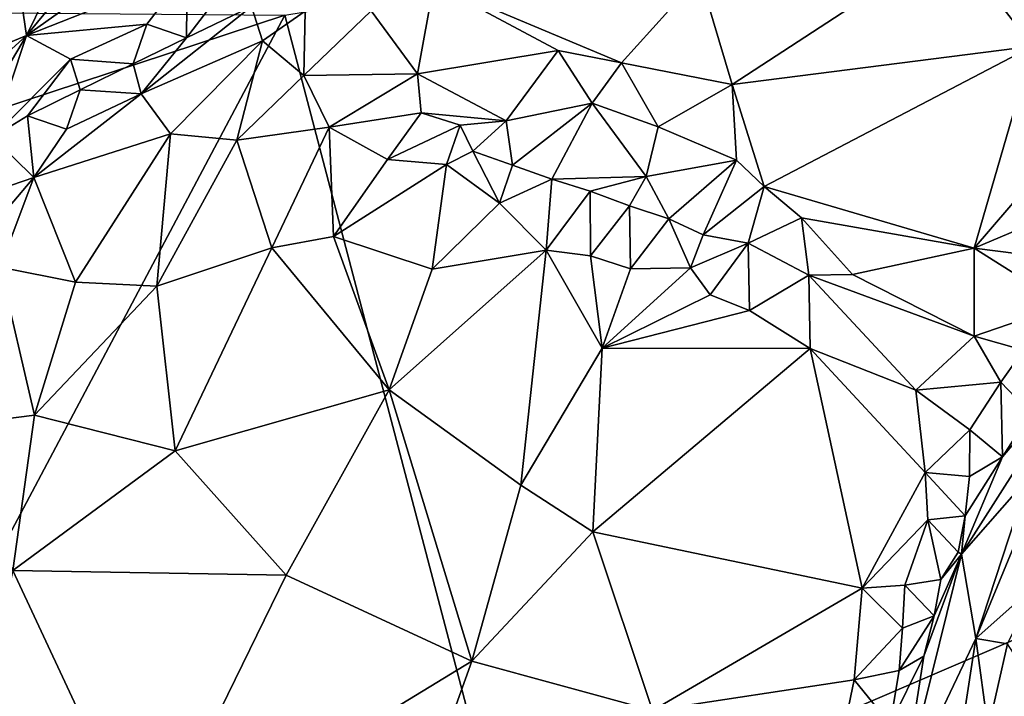
# Model space of a CAD drawing. Units: metres. Extents: x 25.62 to 33.26, y -5.8 to 1.75.
# Drawn here: x 26 to 26.67, y -1.94 to -1.48 of the extents above; entities that cross this region are included whole.
import ezdxf

# ---------------------------------------------------------------- set-up
doc = ezdxf.new("R2010")
doc.units = ezdxf.units.M

msp = doc.modelspace()

# ---------------------------------------------------------------- linework, layer by layer
at = {"layer": '1'}
for points in [[(28.56622, -1.08808, -0.16198), (26.32885, -2.05084, -0.14476), (26.17888, -1.47951, -0.13463)], [(26.4403, -3.07897, -0.16444), (26.32885, -2.05084, -0.14476), (28.56622, -1.08808, -0.16198)], [(26.4403, -3.07897, -0.16444), (28.56622, -1.08808, -0.16198), (26.69965, -3.51499, -0.1689)], [(25.99355, -1.42255, 0.63651), (26.00381, -1.49338, 0.74349), (26.07172, -1.35504, 0.6347)], [(26.07172, -1.35504, 0.6347), (26.00381, -1.49338, 0.74349), (26.10297, -1.37294, 0.69836)], [(26.00381, -1.49338, 0.74349), (26.12864, -1.4047, 0.7577), (26.10297, -1.37294, 0.69836)], [(26.12864, -1.4047, 0.7577), (26.00381, -1.49338, 0.74349), (26.11264, -1.45022, 0.77621)], [(25.99355, -1.42255, 0.63651), (25.92668, -1.52533, 0.69268), (26.00381, -1.49338, 0.74349)], [(26.46004, -1.45296, 0.54336), (26.48181, -1.5265, 0.5041), (26.63028, -1.42974, 0.45997)], [(26.63028, -1.42974, 0.45997), (26.48181, -1.5265, 0.5041), (26.68558, -1.50056, 0.42517)], [(26.68868, -1.43051, 0.41164), (26.63028, -1.42974, 0.45997), (26.68558, -1.50056, 0.42517)], [(26.00381, -1.49338, 0.74349), (26.08541, -1.48577, 0.78157), (26.11264, -1.45022, 0.77621)], [(26.08541, -1.48577, 0.78157), (26.11218, -1.49502, 0.77917), (26.11264, -1.45022, 0.77621)], [(26.11264, -1.45022, 0.77621), (26.11218, -1.49502, 0.77917), (26.13941, -1.45957, 0.78065)], [(26.27974, -1.4583, 0.67379), (26.40686, -1.51194, 0.55127), (26.46004, -1.45296, 0.54336)], [(26.48181, -1.5265, 0.5041), (26.46004, -1.45296, 0.54336), (26.40686, -1.51194, 0.55127)], [(26.13941, -1.45957, 0.78065), (26.11218, -1.49502, 0.77917), (26.15622, -1.4736, 0.76553)], [(26.23734, -1.47665, 0.6925), (26.26881, -1.51924, 0.615), (26.27974, -1.4583, 0.67379)], [(26.27974, -1.4583, 0.67379), (26.26881, -1.51924, 0.615), (26.36397, -1.5035, 0.57987)], [(26.27974, -1.4583, 0.67379), (26.36397, -1.5035, 0.57987), (26.40686, -1.51194, 0.55127)], [(26.11218, -1.49502, 0.77917), (26.08165, -1.53292, 0.76778), (26.15622, -1.4736, 0.76553)], [(26.15622, -1.4736, 0.76553), (26.08165, -1.53292, 0.76778), (26.16378, -1.49699, 0.73952)], [(26.15622, -1.4736, 0.76553), (26.16378, -1.49699, 0.73952), (26.19254, -1.47691, 0.72937)], [(25.80243, -1.6036, -0.12935), (25.87197, -1.47715, -0.12947), (26.17888, -1.47951, -0.13463)], [(25.88836, -2.02754, -0.13832), (25.80243, -1.6036, -0.12935), (26.17888, -1.47951, -0.13463)], [(26.32885, -2.05084, -0.14476), (25.88836, -2.02754, -0.13832), (26.17888, -1.47951, -0.13463)], [(26.16378, -1.49699, 0.73952), (26.19171, -1.52047, 0.67678), (26.19254, -1.47691, 0.72937)], [(26.19254, -1.47691, 0.72937), (26.19171, -1.52047, 0.67678), (26.23734, -1.47665, 0.6925)], [(26.19171, -1.52047, 0.67678), (26.26881, -1.51924, 0.615), (26.23734, -1.47665, 0.6925)], [(26.00381, -1.49338, 0.74349), (26.03364, -1.5093, 0.77407), (26.08541, -1.48577, 0.78157)], [(26.03364, -1.5093, 0.77407), (26.07622, -1.51259, 0.78218), (26.08541, -1.48577, 0.78157)], [(26.08541, -1.48577, 0.78157), (26.07622, -1.51259, 0.78218), (26.11218, -1.49502, 0.77917)], [(25.92668, -1.52533, 0.69268), (25.93509, -1.55591, 0.73769), (26.00381, -1.49338, 0.74349)], [(25.93509, -1.55591, 0.73769), (25.93097, -1.61629, 0.77687), (26.00381, -1.49338, 0.74349)], [(26.00381, -1.49338, 0.74349), (25.93097, -1.61629, 0.77687), (25.98088, -1.56217, 0.77495)], [(26.00381, -1.49338, 0.74349), (25.98088, -1.56217, 0.77495), (26.03364, -1.5093, 0.77407)], [(26.07622, -1.51259, 0.78218), (26.08165, -1.53292, 0.76778), (26.11218, -1.49502, 0.77917)], [(26.08165, -1.53292, 0.76778), (26.10132, -1.55998, 0.71247), (26.16378, -1.49699, 0.73952)], [(26.10132, -1.55998, 0.71247), (26.14643, -1.56434, 0.65714), (26.16378, -1.49699, 0.73952)], [(26.16378, -1.49699, 0.73952), (26.14643, -1.56434, 0.65714), (26.19171, -1.52047, 0.67678)], [(26.26881, -1.51924, 0.615), (26.32885, -1.55125, 0.53405), (26.36397, -1.5035, 0.57987)], [(26.32885, -1.55125, 0.53405), (26.3869, -1.5392, 0.53477), (26.36397, -1.5035, 0.57987)], [(26.36397, -1.5035, 0.57987), (26.3869, -1.5392, 0.53477), (26.40686, -1.51194, 0.55127)], [(26.48181, -1.5265, 0.5041), (26.50357, -1.59565, 0.46145), (26.68558, -1.50056, 0.42517)], [(26.50357, -1.59565, 0.46145), (26.64572, -1.63739, 0.40717), (26.68558, -1.50056, 0.42517)], [(26.68558, -1.50056, 0.42517), (26.64572, -1.63739, 0.40717), (26.70511, -1.56844, 0.40653)], [(26.03364, -1.5093, 0.77407), (25.98088, -1.56217, 0.77495), (26.00451, -1.54776, 0.77768)], [(26.03364, -1.5093, 0.77407), (26.00451, -1.54776, 0.77768), (26.04028, -1.53012, 0.78213)], [(26.03364, -1.5093, 0.77407), (26.04028, -1.53012, 0.78213), (26.07622, -1.51259, 0.78218)], [(26.04028, -1.53012, 0.78213), (26.08165, -1.53292, 0.76778), (26.07622, -1.51259, 0.78218)], [(26.3869, -1.5392, 0.53477), (26.43168, -1.55515, 0.50889), (26.40686, -1.51194, 0.55127)], [(26.48181, -1.5265, 0.5041), (26.40686, -1.51194, 0.55127), (26.43168, -1.55515, 0.50889)], [(26.19171, -1.52047, 0.67678), (26.14643, -1.56434, 0.65714), (26.20897, -1.55541, 0.59006)], [(26.19171, -1.52047, 0.67678), (26.20897, -1.55541, 0.59006), (26.26881, -1.51924, 0.615)], [(26.20897, -1.55541, 0.59006), (26.27116, -1.54568, 0.56542), (26.26881, -1.51924, 0.615)], [(26.26881, -1.51924, 0.615), (26.27116, -1.54568, 0.56542), (26.32885, -1.55125, 0.53405)], [(26.43168, -1.55515, 0.50889), (26.48479, -1.57777, 0.47762), (26.48181, -1.5265, 0.5041)], [(26.48479, -1.57777, 0.47762), (26.50357, -1.59565, 0.46145), (26.48181, -1.5265, 0.5041)], [(26.00451, -1.54776, 0.77768), (26.03099, -1.55674, 0.77874), (26.04028, -1.53012, 0.78213)], [(26.03099, -1.55674, 0.77874), (26.00894, -1.58965, 0.77545), (26.08165, -1.53292, 0.76778)], [(26.00894, -1.58965, 0.77545), (26.10132, -1.55998, 0.71247), (26.08165, -1.53292, 0.76778)], [(26.04028, -1.53012, 0.78213), (26.03099, -1.55674, 0.77874), (26.08165, -1.53292, 0.76778)], [(26.32885, -1.55125, 0.53405), (26.33305, -1.58116, 0.47492), (26.3869, -1.5392, 0.53477)], [(26.33305, -1.58116, 0.47492), (26.35964, -1.59073, 0.45497), (26.3869, -1.5392, 0.53477)], [(26.3869, -1.5392, 0.53477), (26.35964, -1.59073, 0.45497), (26.42356, -1.58885, 0.45574)], [(26.3869, -1.5392, 0.53477), (26.42356, -1.58885, 0.45574), (26.43168, -1.55515, 0.50889)], [(26.20897, -1.55541, 0.59006), (26.24831, -1.5773, 0.54878), (26.27116, -1.54568, 0.56542)], [(26.24831, -1.5773, 0.54878), (26.29769, -1.55422, 0.53394), (26.27116, -1.54568, 0.56542)], [(26.27116, -1.54568, 0.56542), (26.29769, -1.55422, 0.53394), (26.32885, -1.55125, 0.53405)], [(26.00451, -1.54776, 0.77768), (25.98088, -1.56217, 0.77495), (26.00894, -1.58965, 0.77545)], [(26.00451, -1.54776, 0.77768), (26.00894, -1.58965, 0.77545), (26.03099, -1.55674, 0.77874)], [(26.29769, -1.55422, 0.53394), (26.30627, -1.5718, 0.49513), (26.32885, -1.55125, 0.53405)], [(26.30627, -1.5718, 0.49513), (26.33305, -1.58116, 0.47492), (26.32885, -1.55125, 0.53405)], [(26.00894, -1.58965, 0.77545), (26.03703, -1.66063, 0.68032), (26.10132, -1.55998, 0.71247)], [(26.03703, -1.66063, 0.68032), (26.09214, -1.66325, 0.62354), (26.10132, -1.55998, 0.71247)], [(26.10132, -1.55998, 0.71247), (26.09214, -1.66325, 0.62354), (26.14643, -1.56434, 0.65714)], [(26.14643, -1.56434, 0.65714), (26.17006, -1.63722, 0.57466), (26.20897, -1.55541, 0.59006)], [(26.17006, -1.63722, 0.57466), (26.21184, -1.62962, 0.55123), (26.20897, -1.55541, 0.59006)], [(26.20897, -1.55541, 0.59006), (26.21184, -1.62962, 0.55123), (26.24831, -1.5773, 0.54878)], [(26.24831, -1.5773, 0.54878), (26.28842, -1.58067, 0.5151), (26.29769, -1.55422, 0.53394)], [(26.29769, -1.55422, 0.53394), (26.28842, -1.58067, 0.5151), (26.30627, -1.5718, 0.49513)], [(26.43168, -1.55515, 0.50889), (26.42356, -1.58885, 0.45574), (26.48479, -1.57777, 0.47762)], [(25.98088, -1.56217, 0.77495), (25.93097, -1.61629, 0.77687), (26.00894, -1.58965, 0.77545)], [(26.14643, -1.56434, 0.65714), (26.09214, -1.66325, 0.62354), (26.17006, -1.63722, 0.57466)], [(26.30627, -1.5718, 0.49513), (26.28842, -1.58067, 0.5151), (26.32434, -1.60704, 0.48346)], [(26.30627, -1.5718, 0.49513), (26.32434, -1.60704, 0.48346), (26.33305, -1.58116, 0.47492)], [(26.70511, -1.56844, 0.40653), (26.64572, -1.63739, 0.40717), (26.77921, -1.58098, 0.38952)], [(26.21184, -1.62962, 0.55123), (26.28842, -1.58067, 0.5151), (26.24831, -1.5773, 0.54878)], [(26.42356, -1.58885, 0.45574), (26.43894, -1.61752, 0.41482), (26.48479, -1.57777, 0.47762)], [(26.48479, -1.57777, 0.47762), (26.43894, -1.61752, 0.41482), (26.46224, -1.62837, 0.41621)], [(26.48479, -1.57777, 0.47762), (26.46224, -1.62837, 0.41621), (26.50357, -1.59565, 0.46145)], [(26.21184, -1.62962, 0.55123), (26.27866, -1.65179, 0.49686), (26.28842, -1.58067, 0.5151)], [(26.28842, -1.58067, 0.5151), (26.27866, -1.65179, 0.49686), (26.32434, -1.60704, 0.48346)], [(26.33305, -1.58116, 0.47492), (26.32434, -1.60704, 0.48346), (26.35964, -1.59073, 0.45497)], [(26.77921, -1.58098, 0.38952), (26.64572, -1.63739, 0.40717), (26.7366, -1.6489, 0.39134)], [(25.93097, -1.61629, 0.77687), (25.97652, -1.62765, 0.77606), (26.00894, -1.58965, 0.77545)], [(25.97652, -1.62765, 0.77606), (25.98578, -1.6504, 0.74986), (26.00894, -1.58965, 0.77545)], [(26.00894, -1.58965, 0.77545), (25.98578, -1.6504, 0.74986), (26.03703, -1.66063, 0.68032)], [(26.32434, -1.60704, 0.48346), (26.3558, -1.63876, 0.46268), (26.35964, -1.59073, 0.45497)], [(26.35964, -1.59073, 0.45497), (26.3558, -1.63876, 0.46268), (26.38576, -1.59881, 0.44734)], [(26.35964, -1.59073, 0.45497), (26.38576, -1.59881, 0.44734), (26.42356, -1.58885, 0.45574)], [(26.38576, -1.59881, 0.44734), (26.41224, -1.6088, 0.41479), (26.42356, -1.58885, 0.45574)], [(26.42356, -1.58885, 0.45574), (26.41224, -1.6088, 0.41479), (26.43894, -1.61752, 0.41482)], [(26.38576, -1.59881, 0.44734), (26.3558, -1.63876, 0.46268), (26.38589, -1.64261, 0.44411)], [(26.38576, -1.59881, 0.44734), (26.38589, -1.64261, 0.44411), (26.41224, -1.6088, 0.41479)], [(26.50357, -1.59565, 0.46145), (26.46224, -1.62837, 0.41621), (26.49275, -1.63412, 0.40961)], [(26.50357, -1.59565, 0.46145), (26.49275, -1.63412, 0.40961), (26.52885, -1.61701, 0.43851)], [(26.50357, -1.59565, 0.46145), (26.52885, -1.61701, 0.43851), (26.64572, -1.63739, 0.40717)], [(26.32434, -1.60704, 0.48346), (26.27866, -1.65179, 0.49686), (26.3558, -1.63876, 0.46268)], [(26.41224, -1.6088, 0.41479), (26.38589, -1.64261, 0.44411), (26.41288, -1.65143, 0.4288)], [(26.43894, -1.61752, 0.41482), (26.41224, -1.6088, 0.41479), (26.41288, -1.65143, 0.4288)], [(26.43894, -1.61752, 0.41482), (26.41288, -1.65143, 0.4288), (26.45356, -1.65082, 0.4075)], [(26.46224, -1.62837, 0.41621), (26.43894, -1.61752, 0.41482), (26.45356, -1.65082, 0.4075)], [(26.49275, -1.63412, 0.40961), (26.53379, -1.65575, 0.3966), (26.52885, -1.61701, 0.43851)], [(26.52885, -1.61701, 0.43851), (26.53379, -1.65575, 0.3966), (26.56339, -1.65526, 0.40661)], [(26.52885, -1.61701, 0.43851), (26.56339, -1.65526, 0.40661), (26.64572, -1.63739, 0.40717)], [(26.17006, -1.63722, 0.57466), (26.24955, -1.73349, 0.47631), (26.21184, -1.62962, 0.55123)], [(26.21184, -1.62962, 0.55123), (26.24955, -1.73349, 0.47631), (26.27866, -1.65179, 0.49686)], [(26.46224, -1.62837, 0.41621), (26.45356, -1.65082, 0.4075), (26.49275, -1.63412, 0.40961)], [(26.09214, -1.66325, 0.62354), (26.10451, -1.77483, 0.56133), (26.17006, -1.63722, 0.57466)], [(26.17006, -1.63722, 0.57466), (26.10451, -1.77483, 0.56133), (26.24955, -1.73349, 0.47631)], [(26.24955, -1.73349, 0.47631), (26.3558, -1.63876, 0.46268), (26.27866, -1.65179, 0.49686)], [(26.24955, -1.73349, 0.47631), (26.33861, -1.79814, 0.42447), (26.3558, -1.63876, 0.46268)], [(26.3558, -1.63876, 0.46268), (26.33861, -1.79814, 0.42447), (26.39384, -1.70514, 0.42647)], [(26.3558, -1.63876, 0.46268), (26.39384, -1.70514, 0.42647), (26.38589, -1.64261, 0.44411)], [(26.45356, -1.65082, 0.4075), (26.46683, -1.66911, 0.40035), (26.49275, -1.63412, 0.40961)], [(26.46683, -1.66911, 0.40035), (26.49348, -1.67966, 0.38887), (26.49275, -1.63412, 0.40961)], [(26.49275, -1.63412, 0.40961), (26.49348, -1.67966, 0.38887), (26.53379, -1.65575, 0.3966)], [(26.56339, -1.65526, 0.40661), (26.6457, -1.69704, 0.38684), (26.64572, -1.63739, 0.40717)], [(26.6457, -1.69704, 0.38684), (26.7069, -1.67607, 0.39044), (26.64572, -1.63739, 0.40717)], [(26.64572, -1.63739, 0.40717), (26.7069, -1.67607, 0.39044), (26.7366, -1.6489, 0.39134)], [(26.38589, -1.64261, 0.44411), (26.39384, -1.70514, 0.42647), (26.41288, -1.65143, 0.4288)], [(25.98578, -1.6504, 0.74986), (25.94877, -1.7584, 0.72178), (26.00926, -1.75063, 0.65854)], [(25.98578, -1.6504, 0.74986), (26.00926, -1.75063, 0.65854), (26.03703, -1.66063, 0.68032)], [(26.39384, -1.70514, 0.42647), (26.45356, -1.65082, 0.4075), (26.41288, -1.65143, 0.4288)], [(26.45356, -1.65082, 0.4075), (26.39384, -1.70514, 0.42647), (26.46683, -1.66911, 0.40035)], [(26.49348, -1.67966, 0.38887), (26.53472, -1.70556, 0.37677), (26.53379, -1.65575, 0.3966)], [(26.53379, -1.65575, 0.3966), (26.6457, -1.69704, 0.38684), (26.56339, -1.65526, 0.40661)], [(26.53379, -1.65575, 0.3966), (26.53472, -1.70556, 0.37677), (26.60634, -1.73366, 0.36311)], [(26.53379, -1.65575, 0.3966), (26.60634, -1.73366, 0.36311), (26.6457, -1.69704, 0.38684)], [(26.03703, -1.66063, 0.68032), (26.00926, -1.75063, 0.65854), (26.09214, -1.66325, 0.62354)], [(26.09214, -1.66325, 0.62354), (26.00926, -1.75063, 0.65854), (26.10451, -1.77483, 0.56133)], [(26.46683, -1.66911, 0.40035), (26.39384, -1.70514, 0.42647), (26.49348, -1.67966, 0.38887)], [(26.39384, -1.70514, 0.42647), (26.53472, -1.70556, 0.37677), (26.49348, -1.67966, 0.38887)], [(26.6457, -1.69704, 0.38684), (26.6792, -1.70649, 0.38351), (26.7069, -1.67607, 0.39044)], [(26.6457, -1.69704, 0.38684), (26.60634, -1.73366, 0.36311), (26.66391, -1.72822, 0.37316)], [(26.6457, -1.69704, 0.38684), (26.66391, -1.72822, 0.37316), (26.6792, -1.70649, 0.38351)], [(26.33861, -1.79814, 0.42447), (26.38743, -1.82962, 0.40454), (26.39384, -1.70514, 0.42647)], [(26.39384, -1.70514, 0.42647), (26.38743, -1.82962, 0.40454), (26.53472, -1.70556, 0.37677)], [(26.38743, -1.82962, 0.40454), (26.56996, -1.86781, 0.35476), (26.53472, -1.70556, 0.37677)], [(26.53472, -1.70556, 0.37677), (26.56996, -1.86781, 0.35476), (26.61254, -1.78941, 0.35301)], [(26.53472, -1.70556, 0.37677), (26.61254, -1.78941, 0.35301), (26.60634, -1.73366, 0.36311)], [(26.6792, -1.70649, 0.38351), (26.66391, -1.72822, 0.37316), (26.68387, -1.74922, 0.40285)], [(26.63727, -1.84487, 0.3941), (26.68248, -1.79321, 0.56744), (26.72259, -1.71081, 0.49731)], [(26.66501, -1.77891, 0.38658), (26.63727, -1.84487, 0.3941), (26.72259, -1.71081, 0.49731)], [(26.68387, -1.74922, 0.40285), (26.66501, -1.77891, 0.38658), (26.72259, -1.71081, 0.49731)], [(26.10451, -1.77483, 0.56133), (26.17984, -1.85905, 0.49134), (26.24955, -1.73349, 0.47631)], [(26.24955, -1.73349, 0.47631), (26.17984, -1.85905, 0.49134), (26.30546, -1.91737, 0.42934)], [(26.24955, -1.73349, 0.47631), (26.30546, -1.91737, 0.42934), (26.33861, -1.79814, 0.42447)], [(26.60634, -1.73366, 0.36311), (26.64291, -1.7605, 0.35747), (26.66391, -1.72822, 0.37316)], [(26.60634, -1.73366, 0.36311), (26.61254, -1.78941, 0.35301), (26.64291, -1.7605, 0.35747)], [(26.66391, -1.72822, 0.37316), (26.64291, -1.7605, 0.35747), (26.66501, -1.77891, 0.38658)], [(26.66391, -1.72822, 0.37316), (26.66501, -1.77891, 0.38658), (26.68387, -1.74922, 0.40285)], [(25.94877, -1.7584, 0.72178), (25.99472, -1.856, 0.64539), (26.00926, -1.75063, 0.65854)], [(26.00926, -1.75063, 0.65854), (25.99472, -1.856, 0.64539), (26.10451, -1.77483, 0.56133)], [(26.61254, -1.78941, 0.35301), (26.6425, -1.79216, 0.3572), (26.64291, -1.7605, 0.35747)], [(26.64291, -1.7605, 0.35747), (26.6425, -1.79216, 0.3572), (26.66501, -1.77891, 0.38658)], [(26.10451, -1.77483, 0.56133), (25.99472, -1.856, 0.64539), (26.17984, -1.85905, 0.49134)], [(26.63962, -1.81896, 0.36628), (26.63727, -1.84487, 0.3941), (26.66501, -1.77891, 0.38658)], [(26.6425, -1.79216, 0.3572), (26.63962, -1.81896, 0.36628), (26.66501, -1.77891, 0.38658)], [(26.61254, -1.78941, 0.35301), (26.56996, -1.86781, 0.35476), (26.61447, -1.82165, 0.35247)], [(26.61254, -1.78941, 0.35301), (26.61447, -1.82165, 0.35247), (26.63962, -1.81896, 0.36628)], [(26.6425, -1.79216, 0.3572), (26.61254, -1.78941, 0.35301), (26.63962, -1.81896, 0.36628)], [(26.63727, -1.84487, 0.3941), (26.64678, -1.90195, 0.62487), (26.68248, -1.79321, 0.56744)], [(26.68248, -1.79321, 0.56744), (26.64678, -1.90195, 0.62487), (26.67731, -1.82823, 0.62808)], [(26.33861, -1.79814, 0.42447), (26.30546, -1.91737, 0.42934), (26.38743, -1.82962, 0.40454)], [(26.61447, -1.82165, 0.35247), (26.63493, -1.84342, 0.37979), (26.63962, -1.81896, 0.36628)], [(26.63962, -1.81896, 0.36628), (26.63493, -1.84342, 0.37979), (26.63727, -1.84487, 0.3941)], [(26.56996, -1.86781, 0.35476), (26.59879, -1.86582, 0.35387), (26.61447, -1.82165, 0.35247)], [(26.61447, -1.82165, 0.35247), (26.59879, -1.86582, 0.35387), (26.62312, -1.862, 0.36992)], [(26.61447, -1.82165, 0.35247), (26.62312, -1.862, 0.36992), (26.63493, -1.84342, 0.37979)], [(26.38743, -1.82962, 0.40454), (26.30546, -1.91737, 0.42934), (26.42781, -1.95087, 0.39148)], [(26.38743, -1.82962, 0.40454), (26.42781, -1.95087, 0.39148), (26.56996, -1.86781, 0.35476)], [(26.67731, -1.82823, 0.62808), (26.64678, -1.90195, 0.62487), (26.68781, -1.8657, 0.702)], [(26.61173, -1.91386, 0.39297), (26.59725, -2.00653, 0.46309), (26.63727, -1.84487, 0.3941)], [(26.59725, -2.00653, 0.46309), (26.64678, -1.90195, 0.62487), (26.63727, -1.84487, 0.3941)], [(26.61857, -1.88653, 0.38333), (26.61173, -1.91386, 0.39297), (26.63727, -1.84487, 0.3941)], [(26.62312, -1.862, 0.36992), (26.61857, -1.88653, 0.38333), (26.63727, -1.84487, 0.3941)], [(26.62312, -1.862, 0.36992), (26.63727, -1.84487, 0.3941), (26.63493, -1.84342, 0.37979)], [(25.99472, -1.856, 0.64539), (25.93901, -2.11789, 0.66554), (26.08589, -2.05133, 0.54708)], [(25.99472, -1.856, 0.64539), (26.08589, -2.05133, 0.54708), (26.17984, -1.85905, 0.49134)], [(26.17984, -1.85905, 0.49134), (26.08589, -2.05133, 0.54708), (26.30546, -1.91737, 0.42934)], [(26.56996, -1.86781, 0.35476), (26.59712, -1.89507, 0.35807), (26.59879, -1.86582, 0.35387)], [(26.59879, -1.86582, 0.35387), (26.59712, -1.89507, 0.35807), (26.61857, -1.88653, 0.38333)], [(26.59879, -1.86582, 0.35387), (26.61857, -1.88653, 0.38333), (26.62312, -1.862, 0.36992)], [(26.64678, -1.90195, 0.62487), (26.66833, -1.90569, 0.69418), (26.68781, -1.8657, 0.702)], [(26.56996, -1.86781, 0.35476), (26.42781, -1.95087, 0.39148), (26.56448, -1.93001, 0.35775)], [(26.56996, -1.86781, 0.35476), (26.56448, -1.93001, 0.35775), (26.59712, -1.89507, 0.35807)], [(26.59712, -1.89507, 0.35807), (26.59498, -1.92364, 0.36381), (26.61857, -1.88653, 0.38333)], [(26.61173, -1.91386, 0.39297), (26.61857, -1.88653, 0.38333), (26.59498, -1.92364, 0.36381)], [(26.56448, -1.93001, 0.35775), (26.59498, -1.92364, 0.36381), (26.59712, -1.89507, 0.35807)], [(26.59725, -2.00653, 0.46309), (26.63022, -2.01077, 0.67416), (26.64678, -1.90195, 0.62487)], [(26.64678, -1.90195, 0.62487), (26.63022, -2.01077, 0.67416), (26.65528, -1.96336, 0.70389)], [(26.64678, -1.90195, 0.62487), (26.65528, -1.96336, 0.70389), (26.66833, -1.90569, 0.69418)], [(26.66833, -1.90569, 0.69418), (26.65528, -1.96336, 0.70389), (26.707, -1.96599, 0.76673)], [(26.59498, -1.92364, 0.36381), (26.58891, -1.96016, 0.36748), (26.61173, -1.91386, 0.39297)], [(26.58891, -1.96016, 0.36748), (26.59725, -2.00653, 0.46309), (26.61173, -1.91386, 0.39297)], [(26.08589, -2.05133, 0.54708), (26.1944, -2.22726, 0.47763), (26.30546, -1.91737, 0.42934)], [(26.30546, -1.91737, 0.42934), (26.1944, -2.22726, 0.47763), (26.42781, -1.95087, 0.39148)], [(26.56448, -1.93001, 0.35775), (26.58891, -1.96016, 0.36748), (26.59498, -1.92364, 0.36381)], [(26.42781, -1.95087, 0.39148), (26.55066, -1.99636, 0.36259), (26.56448, -1.93001, 0.35775)], [(26.56448, -1.93001, 0.35775), (26.55066, -1.99636, 0.36259), (26.58891, -1.96016, 0.36748)]]:
    msp.add_3dface(points, dxfattribs=at)

doc.saveas('drawing.dxf')
